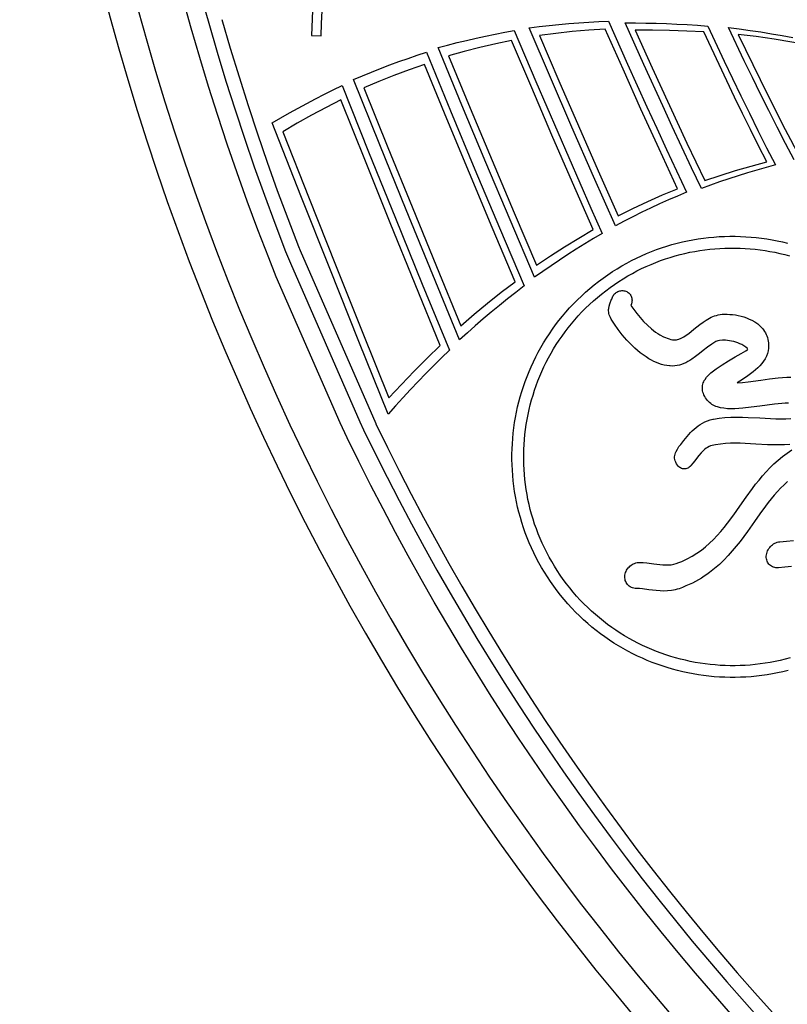
# Model space of a CAD drawing. Extents: x -9 to 9, y -9 to 9.
# Drawn here: x -9 to -6.3, y -5.7 to -2.4 of the extents above; entities that cross this region are included whole.
import ezdxf

# ---------------------------------------------------------------- set-up
doc = ezdxf.new("R2010")
doc.units = 0
for name, color, linetype in [('IMPORT_-_BULLETS', 18, 'CONTINUOUS'), ('IMPORT_-_CROSSHAIR2', 18, 'CONTINUOUS'), ('IMPORT_-_DAN_WESSON_FIREAR', 18, 'CONTINUOUS'), ('IMPORT_-_MARLIN', 18, 'CONTINUOUS'), ('IMPORT_-_MM', 18, 'CONTINUOUS'), ('IMPORT_-_SPIKES', 18, 'CONTINUOUS')]:
    doc.layers.add(name, color=color, linetype=linetype)

msp = doc.modelspace()

# ---------------------------------------------------------------- linework, layer by layer
at = {"layer": 'IMPORT_-_BULLETS'}
msp.add_lwpolyline([(-6.512438558391923, -5.760724079997349), (-6.573222786645212, -5.691294863660932), (-6.633215576758086, -5.621282807047795), (-6.692413972116061, -5.550694976042429), (-6.750815014997333, -5.479538437153366), (-6.808415746628648, -5.407820257525747), (-6.865213207241058, -5.335547504951115), (-6.921204436125475, -5.262727247874483), (-6.976386471687887, -5.189366555398696), (-7.030756351504148, -5.115472497286166), (-7.084311112374182, -5.041052143957992), (-7.137047790375564, -4.966112566490533), (-7.188963420916327, -4.890660836609524), (-7.240055038786901, -4.814704026681707), (-7.29031967821113, -4.738249209704127), (-7.33975437289623, -4.661303459291096), (-7.38835615608162, -4.583873849658915), (-7.436122060586551, -4.505967455608408), (-7.483049118856458, -4.427591352505336), (-7.529134363007917, -4.348752616258766), (-7.574374824872192, -4.269458323297463), (-7.618767536037278, -4.189715550544348), (-7.662309527888347, -4.109531375389158), (-7.704997831646592, -4.028912875659291), (-7.746829478406315, -3.947867129589049), (-7.787801499170405, -3.866401215787037), (-7.827910924883747, -3.784522213202461), (-7.852111547046638, -3.733779284051885), (-8.071325313144502, -3.232600804434541), (-8.09704004491423, -3.168030622920007), (-8.134322343950414, -3.071059257450835), (-8.170447262489605, -2.973638678299094), (-8.20541039220998, -2.875779339304118), (-8.239207325086461, -2.777491694032759), (-8.271833653402602, -2.678786195690288), (-8.30328496975749, -2.579673297030312), (-8.333556867067557, -2.480163450264043), (-8.362644938563161, -2.380267106969148), (-8.390544777780068, -2.27999471799837)], dxfattribs=at)
at = {"layer": 'IMPORT_-_CROSSHAIR2'}
msp.add_lwpolyline([(-7.946841605458344, -2.31904920171263), (-7.950270739632801, -2.405203854346821), (-7.917485479968969, -2.40650877579789), (-7.915768194394479, -2.36336314934623), (-7.914051135244405, -2.320223211653285)], dxfattribs=at)
at = {"layer": 'IMPORT_-_DAN_WESSON_FIREAR'}
for points in [[(-6.316033458512194, -4.582862721279399), (-6.333893425749553, -4.587231401702029), (-6.351825251105794, -4.591157695549253), (-6.369820480656788, -4.594642517878719), (-6.387870660478407, -4.597686783748072), (-6.405967336646522, -4.600291408214959), (-6.424102055237006, -4.602457306337026), (-6.442266362325729, -4.604185393171921), (-6.460451803988564, -4.605476583777287), (-6.478649926301384, -4.606331793210774), (-6.496852275340059, -4.606751936530026), (-6.515050397180461, -4.60673792879269), (-6.533235837898462, -4.606290685056411), (-6.551400143569934, -4.605411120378837), (-6.569534860270748, -4.604100149817613), (-6.587631534076777, -4.602358688430386), (-6.605681711063892, -4.600187651274802), (-6.623676937307964, -4.597587953408508), (-6.641608758884866, -4.594560509889149), (-6.659468721870469, -4.591106235774373), (-6.677248372340644, -4.587226046121826), (-6.694939256371264, -4.582920855989153), (-6.712532920038201, -4.578191580434001), (-6.730020909417326, -4.573039134514016), (-6.747394770584511, -4.567464433286846), (-6.764646049615627, -4.561468391810134), (-6.781766292586548, -4.555051925141528), (-6.798747045573142, -4.548215948338676), (-6.815579854651284, -4.540961376459222), (-6.832256265896845, -4.533289124560812), (-6.848767825385696, -4.525200107701094), (-6.86510607919371, -4.516695240937715), (-6.881262573396757, -4.507775439328319), (-6.89722885407071, -4.498441617930553), (-6.912996467291441, -4.488694691802062), (-6.92855695913482, -4.478535576000495), (-6.943901875676721, -4.467965185583497), (-6.959022762993014, -4.456984435608715), (-6.973911167159571, -4.445594241133794), (-6.988558634252265, -4.433795517216382), (-7.002956710346966, -4.421589178914124), (-7.017096941519547, -4.408976141284665), (-7.03097087384588, -4.395957319385653), (-7.044570053401836, -4.382533628274736), (-7.057886026263287, -4.368705983009558), (-7.070910338506105, -4.354475298647765), (-7.083634536206161, -4.339842490247005), (-7.096050165439327, -4.324808472864921), (-7.108079411521199, -4.309463556853583), (-7.119650716321761, -4.293903065320762), (-7.130764994859581, -4.278135452203619), (-7.141423162153227, -4.262169171439314), (-7.151626133221267, -4.246012676965005), (-7.161374823082271, -4.229674422717855), (-7.170670146754807, -4.21316286263502), (-7.179513019257442, -4.196486450653662), (-7.187904355608745, -4.17965364071094), (-7.195845070827284, -4.162672886744016), (-7.203336079931629, -4.145552642690047), (-7.210378297940345, -4.128301362486194), (-7.216972639872004, -4.110927500069618), (-7.223120020745172, -4.093439509377477), (-7.22882135557842, -4.075845844346931), (-7.234077559390313, -4.058154958915141), (-7.23888954719942, -4.040375307019266), (-7.243258234024313, -4.022515342596466), (-7.247184534883557, -4.004583519583901), (-7.250669364795721, -3.98658829191873), (-7.253713638779373, -3.968538113538114), (-7.256318271853083, -3.950441438379212), (-7.258484179035417, -3.932306720379184), (-7.260212275344944, -3.914142413475191), (-7.261503475800234, -3.895956971604392), (-7.262358695419854, -3.877758848703945), (-7.262778849222373, -3.859556498711012), (-7.262764852226359, -3.841358375562753), (-7.26231761945038, -3.823172933196327), (-7.261438065913007, -3.805008625548894), (-7.260127106632803, -3.786873906557613), (-7.258385656628342, -3.768777230159645), (-7.256214630918189, -3.750727050292149), (-7.253614944520912, -3.732731820892287), (-7.250587512455082, -3.714799995897216), (-7.247133249739266, -3.696940029244097), (-7.243253071392034, -3.679160374870089), (-7.23894789243195, -3.661469486712354), (-7.234218627877586, -3.64387581870805), (-7.229066192747509, -3.626387824794337), (-7.223491502060289, -3.609013958908375), (-7.217495470834493, -3.591762674987324), (-7.211079014088689, -3.574642426968344), (-7.204243046841446, -3.557661668788594), (-7.196988484111333, -3.540828854385235), (-7.189316240916917, -3.524152437695427), (-7.181227232276768, -3.507640872656328), (-7.172722373209453, -3.491302613205099), (-7.163802578733542, -3.4751461132789), (-7.1544687638676, -3.45917982681489), (-7.144721843630199, -3.44341220775023), (-7.134562733039905, -3.427851710022079), (-7.123992347115287, -3.412506787567597), (-7.113011600874914, -3.397385894323944), (-7.101621409337356, -3.38249748422828), (-7.089822687521178, -3.367850011217764), (-7.077616350444949, -3.353451929229557), (-7.065003313127239, -3.339311692200818), (-7.051984490586616, -3.325437754068707), (-7.038560797841647, -3.311838568770384), (-7.024733149910902, -3.298522590243008), (-7.010502461812948, -3.28549827242374), (-6.995869648566353, -3.27277406924974), (-6.980835625189687, -3.260358434658166), (-6.965490693087719, -3.248329176163495), (-6.949930187475385, -3.236757861608306), (-6.934162562238934, -3.225643575888591), (-6.918196271264618, -3.214985403900338), (-6.902039768438685, -3.204782430539537), (-6.885701507647386, -3.195033740702178), (-6.86918994277697, -3.185738419284251), (-6.852513527713684, -3.176895551181747), (-6.835680716343782, -3.168504221290653), (-6.818699962553511, -3.160563514506961), (-6.801579720229123, -3.15307251572666), (-6.784328443256864, -3.14603030984574), (-6.766954585522988, -3.13943598176019), (-6.749466600913742, -3.133288616366001), (-6.731872943315376, -3.127587298559162), (-6.714182066614141, -3.122331113235662), (-6.696402424696285, -3.117519145291492), (-6.678542471448059, -3.113150479622642), (-6.660610660755712, -3.109224201125101), (-6.642615446505493, -3.105739394694859), (-6.624565282583654, -3.102695145227905), (-6.606468622876442, -3.100090537620231), (-6.588333921270107, -3.097924656767825), (-6.5701696316509, -3.096196587566676), (-6.551984207905071, -3.094905414912776), (-6.533786103918869, -3.094050223702113), (-6.515583773578543, -3.093630098830678), (-6.497385670770344, -3.09364412519446), (-6.479200249380521, -3.094091387689448), (-6.461035963295323, -3.094970971211634), (-6.442901266401001, -3.096281960657006), (-6.424804612583804, -3.098023440921554), (-6.406754455729981, -3.100194496901268), (-6.388759249725783, -3.102794213492138), (-6.37082744845746, -3.105821675590154), (-6.352967505811259, -3.109275968091306), (-6.335187875673433, -3.113156175891582), (-6.31749701193023, -3.117461383886973)], [(-6.30922104001511, -4.539389817300629), (-6.326059111253851, -4.543943016736106), (-6.342973592810221, -4.548076607552796), (-6.359956456840205, -4.551791458702892), (-6.376999675499784, -4.555088439138594), (-6.394095220944941, -4.557968417812095), (-6.411235065331656, -4.560432263675591), (-6.428411180815915, -4.56248084568128), (-6.445615539553698, -4.564115032781357), (-6.462840113700988, -4.565335693928018), (-6.480076875413769, -4.56614369807346), (-6.497317796848021, -4.566539914169877), (-6.51455485015973, -4.566525211169468), (-6.531780007504874, -4.566100458024427), (-6.54898524103944, -4.565266523686951), (-6.566162522919408, -4.564024277109235), (-6.58330382530076, -4.562374587243477), (-6.600401120339479, -4.560318323041871), (-6.61744638019155, -4.557856353456614), (-6.63443157701295, -4.554989547439902), (-6.651348682959668, -4.551718773943931), (-6.668189670187681, -4.548044901920898), (-6.684946510852976, -4.543968800322997), (-6.701611177111532, -4.539491338102426), (-6.718175641119332, -4.534613384211381), (-6.73463187503236, -4.529335807602058), (-6.750971851006597, -4.523659477226651), (-6.767187541198027, -4.517585262037359), (-6.783270917762631, -4.511114030986376), (-6.799213952856393, -4.504246653025898), (-6.815008618635295, -4.496983997108124), (-6.830646887255318, -4.489326932185246), (-6.846120730872446, -4.481276327209464), (-6.861422121642662, -4.472833051132971), (-6.876543031721948, -4.463997972907965), (-6.891475433266284, -4.454771961486641), (-6.906211298431655, -4.445155885821195), (-6.920742599374044, -4.435150614863824), (-6.935061308249432, -4.424757017566723), (-6.949159397213802, -4.413975962882088), (-6.963028838423137, -4.402808319762117), (-6.97666160403342, -4.391254957159004), (-6.990049666200632, -4.379316744024946), (-7.003184997080754, -4.366994549312139), (-7.016059568829772, -4.354289241972779), (-7.028665353603667, -4.341201690959062), (-7.040994323558422, -4.327732765223185), (-7.053038450850018, -4.313883333717343), (-7.064789707634439, -4.299654265393732), (-7.076174804381174, -4.285130569228616), (-7.087126391190264, -4.270402016269587), (-7.097645336952409, -4.2554766343726), (-7.107732510558312, -4.240362451393612), (-7.117388780898676, -4.225067495188576), (-7.126615016864201, -4.209599793613446), (-7.135412087345589, -4.193967374524177), (-7.143780861233541, -4.178178265776724), (-7.15172220741876, -4.162240495227042), (-7.159236994791947, -4.146162090731087), (-7.166326092243805, -4.129951080144812), (-7.172990368665033, -4.11361549132417), (-7.179230692946335, -4.097163352125119), (-7.185047933978414, -4.080602690403611), (-7.190442960651968, -4.063941534015601), (-7.195416641857701, -4.047187910817046), (-7.199969846486314, -4.030349848663899), (-7.204103443428509, -4.013435375412115), (-7.207818301574987, -3.996452518917649), (-7.211115289816451, -3.979409307036454), (-7.213995277043603, -3.962313767624488), (-7.216459132147143, -3.945173928537701), (-7.218507724017774, -3.927997817632052), (-7.220141921546196, -3.910793462763494), (-7.221362593623113, -3.893568891787981), (-7.222170609139225, -3.87633213256147), (-7.222566836985234, -3.859091212939913), (-7.222552146051843, -3.841854160779266), (-7.222127405229753, -3.824629003935483), (-7.221293483409665, -3.80742377026452), (-7.220051249482282, -3.79024648762233), (-7.218401572338303, -3.773105183864868), (-7.216345320868433, -3.75600788684809), (-7.213883363963372, -3.73896262442795), (-7.211016570513823, -3.721977424460403), (-7.207745809410486, -3.705060314801402), (-7.204071949544064, -3.688219323306903), (-7.199995859805258, -3.671462477832861), (-7.195518409084769, -3.654797806235231), (-7.1906404662733, -3.638233336369966), (-7.185362900261553, -3.621777096093022), (-7.179686579940229, -3.605437113260354), (-7.17361237420003, -3.589221415727915), (-7.167141151931657, -3.573138031351661), (-7.160273782025811, -3.557194987987547), (-7.153011133373197, -3.541400313491526), (-7.145354074864514, -3.525762035719555), (-7.137303475390464, -3.510288182527586), (-7.128860203841749, -3.494986781771576), (-7.120025129109071, -3.479865861307479), (-7.110799120083131, -3.464933448991249), (-7.101183045654633, -3.450197572678841), (-7.091177774714275, -3.435666260226211), (-7.080784176152761, -3.421347539489311), (-7.070003118860793, -3.407249438324099), (-7.058835471729072, -3.393379984586526), (-7.047282103648299, -3.37974720613255), (-7.035343883509177, -3.366359130818124), (-7.023021680202408, -3.353223786499202), (-7.010316362618692, -3.340349201031741), (-6.997228799648732, -3.327743402271693), (-6.983759860183229, -3.315414418075015), (-6.969910413112885, -3.30337027629766), (-6.955681327328402, -3.291619004795584), (-6.941157644899187, -3.280233919769151), (-6.926429104219988, -3.269282344802757), (-6.911503733196042, -3.258763410983941), (-6.896389559732585, -3.248676249400233), (-6.881094611734853, -3.239019991139169), (-6.865626917108083, -3.229793767288282), (-6.84999450375751, -3.220996708935107), (-6.834205399588373, -3.212627947167177), (-6.818267632505907, -3.204686613072027), (-6.802189230415348, -3.19717183773719), (-6.785978221221932, -3.1900827522502), (-6.769642632830895, -3.183418487698593), (-6.753190493147475, -3.1771781751699), (-6.736629830076907, -3.171360945751658), (-6.71996867152443, -3.165965930531399), (-6.703215045395277, -3.160992260596657), (-6.686376979594686, -3.156439067034967), (-6.669462502027894, -3.152305480933863), (-6.652479640600138, -3.148590633380878), (-6.635436423216651, -3.145293655463546), (-6.618340877782673, -3.142413678269403), (-6.601201032203438, -3.13994983288598), (-6.584024914384182, -3.137901250400813), (-6.566820552230144, -3.136267061901436), (-6.549595973646559, -3.135046398475382), (-6.532359206538663, -3.134238391210187), (-6.515118278811691, -3.133842171193382), (-6.497881218370885, -3.133856869512503), (-6.480656053121475, -3.134281617255083), (-6.4634508109687, -3.135115545508658), (-6.446273519817797, -3.136357785360759), (-6.429132207574001, -3.138007467898923), (-6.412034902142549, -3.140063724210682), (-6.394989631428677, -3.142525685383571), (-6.378004423337623, -3.145392482505123), (-6.361087305774622, -3.148663246662873), (-6.34424630664491, -3.152337108944355), (-6.327489453853725, -3.156413200437102), (-6.310824775306301, -3.160890652228649)], [(-6.314830356958354, -3.665820599217734), (-6.326108566352242, -3.666208325570541), (-6.337792084740054, -3.666952058403598), (-6.362077768350179, -3.669296757683102), (-6.412242761877557, -3.675939589904183), (-6.44207320327639, -3.680006884581102), (-6.470976778703079, -3.683322337542936), (-6.484935029526468, -3.68447928518485), (-6.498486409276339, -3.685185666562979), (-6.511572533092531, -3.685353946398983), (-6.524135016114884, -3.684896589414526), (-6.536115473483235, -3.68372606033127), (-6.547455520337428, -3.681754823870875), (-6.558096771817297, -3.678895344755006), (-6.563137104023061, -3.677105159426787), (-6.567980843062685, -3.675060087705321), (-6.572620690828647, -3.672749187680819), (-6.577049349213429, -3.670161517443486), (-6.581259520109509, -3.66728613508353), (-6.585243905409369, -3.66411209869116), (-6.588995207005488, -3.660628466356583), (-6.592506126790345, -3.656824296170007), (-6.595769366656421, -3.652688646221639), (-6.598777628496195, -3.648210574601687), (-6.601806173735492, -3.642950841193583), (-6.604331336255985, -3.637824133719008), (-6.606367993245386, -3.63282534076886), (-6.607931021891407, -3.627949350934041), (-6.609035299381758, -3.623191052805449), (-6.609695702904155, -3.618545334973983), (-6.609927109646308, -3.614007086030544), (-6.609744396795929, -3.609571194566031), (-6.609162441540731, -3.605232549171342), (-6.608196121068427, -3.600986038437378), (-6.606860312566728, -3.596826550955037), (-6.605169893223347, -3.59274897531522), (-6.603139740225995, -3.588748200108825), (-6.600784730762387, -3.584819113926752), (-6.595159651187247, -3.57715556299917), (-6.588413671999623, -3.569717431259669), (-6.580665810701215, -3.562463827435444), (-6.57203508479372, -3.555353860253691), (-6.562640511778836, -3.548346638441604), (-6.542035894433697, -3.534476865835211), (-6.519804098679383, -3.520527379433828), (-6.497359536615315, -3.507060688909748), (-6.476794127858254, -3.495333311787266), (-6.461341219279086, -3.486535564504038), (-6.456542373453365, -3.483607275938912), (-6.454234157748699, -3.48185776349772), (-6.455208903636033, -3.479845940556453), (-6.45672291762207, -3.477801297011958), (-6.46121888912014, -3.473629461202564), (-6.467422350702689, -3.469374082248091), (-6.475033580829497, -3.465066986327095), (-6.481441639785576, -3.462037226012233), (-6.488173261134765, -3.459341569009082), (-6.495136921069852, -3.456980468817675), (-6.502241095783623, -3.454954378938042), (-6.509394261468866, -3.453263752870214), (-6.516504894318366, -3.451909044114222), (-6.523481470524912, -3.450890706170096), (-6.530232466281286, -3.450209192537868), (-6.541243577512992, -3.44995861488619), (-6.550745276325094, -3.450680255096267), (-6.557152427634366, -3.45230865074412), (-6.563809483955911, -3.455020637994205), (-6.570681524755338, -3.458668537197294), (-6.577733629498258, -3.463104668704162), (-6.592238348677022, -3.473750910032327), (-6.607044277217089, -3.485777924784888), (-6.6198966143061, -3.496063861570703), (-6.632881524321676, -3.506029574940741), (-6.646126190411205, -3.515304735299656), (-6.65288567671726, -3.519567630101397), (-6.659757795722074, -3.523519013052102), (-6.666758445319072, -3.527112592952354), (-6.673903523401673, -3.530302078602732), (-6.681208927863306, -3.533041178803821), (-6.688690556597392, -3.535283602356199), (-6.696364307497355, -3.536983058060451), (-6.704246078456617, -3.538093254717158), (-6.712351767368602, -3.5385679011269), (-6.720697272126738, -3.53836070609026), (-6.72206336022735, -3.53824674768712), (-6.722055949993727, -3.538484424721625), (-6.722294308673142, -3.538188203842916), (-6.731779422150238, -3.537174514257666), (-6.741011560534734, -3.535456127953657), (-6.750024005252949, -3.5331052822533), (-6.758850037731198, -3.530194214479002), (-6.767388085013812, -3.526951641121546), (-6.775889187841798, -3.52313267710452), (-6.784381006345201, -3.518759579576373), (-6.792891200654068, -3.513854605685548), (-6.803065452634232, -3.507485438665202), (-6.813075976011683, -3.500532512203349), (-6.822898517199, -3.493059583067983), (-6.832508822608763, -3.485130408027101), (-6.841882638653551, -3.476808743848697), (-6.850995711745946, -3.468158347300768), (-6.859823788298526, -3.459242975151306), (-6.86834261472387, -3.450126384168308), (-6.87652793743456, -3.44087233111977), (-6.884355502843176, -3.431544572773686), (-6.898840347404504, -3.412922967260861), (-6.911603119708492, -3.394771621773794), (-6.922449791055778, -3.377600590456447), (-6.925152393000822, -3.372606368947229), (-6.92731464413661, -3.367753818279252), (-6.928973031855614, -3.363033866520337), (-6.93016404355031, -3.358437441738304), (-6.93092416661317, -3.353955472000975), (-6.931289888436668, -3.349578885376169), (-6.931297696413278, -3.345298609931707), (-6.930984077935475, -3.341105573735411), (-6.929538511186518, -3.332944931358595), (-6.927245087329588, -3.325024382788288), (-6.921282264850968, -3.309613265237456), (-6.920986380969845, -3.309375177728322), (-6.920825558743807, -3.309123278892471), (-6.92074964931213, -3.30966937662151), (-6.920455450418943, -3.309432644963796), (-6.919559235755002, -3.305995672484072), (-6.91834950116028, -3.302704244717311), (-6.916845601224635, -3.299573225909433), (-6.915066890537926, -3.296617480306361), (-6.913032723690014, -3.293851872154015), (-6.910762455270755, -3.291291265698314), (-6.908275439870009, -3.28895052518518), (-6.905591032077633, -3.286844514860534), (-6.902728586483487, -3.284988098970296), (-6.899707457677431, -3.283396141760386), (-6.896547000249321, -3.282083507476726), (-6.893266568789016, -3.281065060365235), (-6.889885517886375, -3.280355664671835), (-6.886423202131258, -3.279970184642446), (-6.882898976113523, -3.279923484522989), (-6.879332194423027, -3.280230428559385), (-6.875834639113021, -3.280890045556135), (-6.872513841046953, -3.281878348191522), (-6.869382676341114, -3.283175802896229), (-6.866454021111798, -3.284762876100938), (-6.863740751475298, -3.286620034236334), (-6.861255743547908, -3.288727743733101), (-6.859011873445922, -3.29106647102192), (-6.857022017285633, -3.293616682533477), (-6.855299051183334, -3.296358844698455), (-6.853855851255318, -3.299273423947536), (-6.85270529361788, -3.302340886711404), (-6.851860254387311, -3.305541699420744), (-6.851333609679907, -3.308856328506238), (-6.851138235611961, -3.31226524039857), (-6.851287008299765, -3.315748901528423), (-6.851792803859613, -3.319287778326481), (-6.853067351284499, -3.325476643044016), (-6.854657103757522, -3.330823318475798), (-6.845380679317824, -3.344337946766889), (-6.834959559740799, -3.358178481335109), (-6.823520001165615, -3.372053617461057), (-6.81118825973144, -3.385672050425332), (-6.798090591577442, -3.398742475508536), (-6.78435325284279, -3.410973587991268), (-6.777284162051208, -3.416683369282645), (-6.770102499666652, -3.422074083154129), (-6.762824047706515, -3.427109316515796), (-6.755464588188195, -3.43175265627772), (-6.743090485946464, -3.438375527086628), (-6.736765879234035, -3.441234889660736), (-6.730364629754066, -3.443622028203376), (-6.724233123865713, -3.445696086067494), (-6.718279897773945, -3.447320560311399), (-6.712527566487404, -3.448468521186888), (-6.706998745014731, -3.449113038945757), (-6.706464355897832, -3.449171239452814), (-6.702571929789239, -3.449203520868347), (-6.698613973228003, -3.448787343053579), (-6.694595687085648, -3.447952510092486), (-6.690522272233698, -3.446728826069043), (-6.682230859887115, -3.443234121171009), (-6.673781343160455, -3.43854166103128), (-6.665215329025914, -3.432889878321659), (-6.656574424455693, -3.426517205713951), (-6.639234371897005, -3.412562921491482), (-6.618203070454753, -3.395913200146832), (-6.607540915424035, -3.388085466544973), (-6.596662995497883, -3.380858510631356), (-6.585480739159514, -3.37443435213693), (-6.579747806236753, -3.371586453087835), (-6.573905574892146, -3.369015010792644), (-6.567942973686094, -3.366745277717726), (-6.561848931178998, -3.364802506329448), (-6.555612375931264, -3.36321194909418), (-6.549222236503291, -3.36199885847829), (-6.548928037610104, -3.361762126820574), (-6.541511753954805, -3.361062765481358), (-6.533301803936975, -3.360727075864938), (-6.524480722690632, -3.360811058547037), (-6.515231045349797, -3.361370714103375), (-6.506025925908734, -3.362192186926929), (-6.496536784563113, -3.363508003506978), (-6.486879996156364, -3.365315080586702), (-6.477171935531919, -3.367610334909286), (-6.467528977533209, -3.370390683217911), (-6.458067497003665, -3.373653042255759), (-6.448903868786717, -3.377394328766012), (-6.440154467725798, -3.381611459491854), (-6.429834882131741, -3.387506193756225), (-6.42019177184549, -3.394230046612446), (-6.415666318734933, -3.397912099735629), (-6.411360893001897, -3.40181248117453), (-6.407292464163239, -3.4059348738184), (-6.403478001735815, -3.410282960556489), (-6.39993447523648, -3.414860424278051), (-6.396678854182091, -3.419670947872336), (-6.393728108089505, -3.424718214228595), (-6.391099206475577, -3.430005906236081), (-6.388809118857164, -3.435537706784044), (-6.386874814751122, -3.441317298761736), (-6.385313263674309, -3.447348365058409), (-6.38414143514358, -3.453634588563314), (-6.383387777509089, -3.459420646014833), (-6.383044460703908, -3.465263576498261), (-6.383187076041798, -3.477162986399414), (-6.38452446155706, -3.486873138101644), (-6.386944793833234, -3.496192758155293), (-6.39037007380647, -3.50514094028542), (-6.394722302412919, -3.513736778217086), (-6.399923480588728, -3.52199936567535), (-6.405895609270049, -3.52994779638527), (-6.412560689393031, -3.537601164071907), (-6.419840721893822, -3.544978562460321), (-6.427657707708573, -3.552099085275572), (-6.435933647773435, -3.558981826242717), (-6.444590543024557, -3.565645879086818), (-6.453550394398087, -3.572110337532933), (-6.472066969256977, -3.584516846131448), (-6.490859379839299, -3.596354101838737), (-6.47249704633384, -3.594955567102632), (-6.452612928711625, -3.592787291395857), (-6.40989370492265, -3.587078307104519), (-6.37983345725974, -3.582930893240786), (-6.349864267939109, -3.579391731658247), (-6.335070412693462, -3.578058110387857), (-6.32048723307696, -3.577125990086281), (-6.306177366104132, -3.576678516719694)], [(-6.309436312269151, -3.807637230704374), (-6.328570320341267, -3.808920416400443), (-6.347905266548237, -3.809408918706594), (-6.367410968143426, -3.809260631764114), (-6.387057242380202, -3.808633449714291), (-6.426650777791973, -3.806573976857763), (-6.462651332482826, -3.80446850844938), (-6.479990942424831, -3.803724194641768), (-6.497047435456221, -3.803395518156174), (-6.513938807595747, -3.803639996785823), (-6.530783054862161, -3.80461514832394), (-6.547698173274211, -3.806478490563748), (-6.56480215885065, -3.809387541298471), (-6.570692688237923, -3.809910170397885), (-6.576317345833427, -3.811036569788328), (-6.581693313981272, -3.812721501748705), (-6.586837775025566, -3.814919728557918), (-6.59176791131042, -3.817586012494873), (-6.596500905179942, -3.820675115838473), (-6.601053938978239, -3.824141800867623), (-6.605444195049424, -3.827940829861225), (-6.613805103386884, -3.836354968857408), (-6.621721088945193, -3.845555631058255), (-6.63676812673584, -3.864868917998869), (-6.641348741736288, -3.870496333965195), (-6.649198397088374, -3.880213712617783), (-6.649494280969495, -3.880451800126917), (-6.651965930891379, -3.883184225115848), (-6.654594618103112, -3.88553767257502), (-6.657357471258182, -3.887512241921026), (-6.660231619010077, -3.889108032570463), (-6.663194190012284, -3.890325143939926), (-6.666222312918294, -3.891163675446008), (-6.669293116381594, -3.891623726505308), (-6.672383729055671, -3.891705396534418), (-6.675471279594014, -3.891408784949935), (-6.678532896650111, -3.890733991168454), (-6.681545708877453, -3.889681114606571), (-6.684486844929523, -3.888250254680879), (-6.687333433459814, -3.886441510807975), (-6.690062603121812, -3.884254982404454), (-6.692651482569006, -3.881690768886911), (-6.695077200454883, -3.878748969671942), (-6.698515967649977, -3.873771284773978), (-6.701167203631575, -3.868859519745052), (-6.703081824638652, -3.864014079813347), (-6.704310746910178, -3.859235370207046), (-6.704904886685124, -3.854523796154336), (-6.704915160202466, -3.849879762883398), (-6.704392483701175, -3.845303675622419), (-6.703387773420221, -3.840795939599582), (-6.701951945598577, -3.836356960043072), (-6.700135916475215, -3.831987142181073), (-6.695566919279226, -3.823456612453345), (-6.69008811174403, -3.815207592241873), (-6.684106823781407, -3.807243323372131), (-6.67357889341425, -3.793714834234249), (-6.662533948593343, -3.78022007380734), (-6.650770008362354, -3.767137476116962), (-6.644555295919226, -3.76086899893096), (-6.638085091764951, -3.754845475188676), (-6.63133414827999, -3.749114209143304), (-6.624277217844801, -3.74372250504804), (-6.616889052839843, -3.738717667156079), (-6.609144405645575, -3.734146999720616), (-6.601018028642453, -3.730057806994845), (-6.592484674210937, -3.726497393231961), (-6.583519094731486, -3.72351306268516), (-6.574096042584558, -3.721152119607637), (-6.571908776707483, -3.720849869825614), (-6.552158761599191, -3.717634519753765), (-6.532320272888605, -3.715526688118372), (-6.512419425430032, -3.714359476575384), (-6.492482334077776, -3.713965986780748), (-6.472535113686142, -3.714179320390411), (-6.452603879109436, -3.714832579060319), (-6.412893826818031, -3.716791278204663), (-6.376431885064479, -3.719018788788427), (-6.358448989754289, -3.719699836410702), (-6.340710455840022, -3.719928298048939), (-6.323275516585324, -3.719581088049912), (-6.306203405253841, -3.718535120760395)], [(-6.317771862108586, -3.935067895885364), (-6.329836079328139, -3.946078110380259), (-6.341402933812229, -3.95749236305123), (-6.35252077877762, -3.969269145640898), (-6.363237967441078, -3.981366949891882), (-6.373602853019367, -3.993744267546802), (-6.383663788729251, -4.00635959034828), (-6.393469127787494, -4.019171410038936), (-6.412506428816114, -4.045218507058264), (-6.431101581839342, -4.071553492545746), (-6.455542938221544, -4.106151716640882), (-6.467975134581556, -4.123261510265973), (-6.480677667535716, -4.140157480064536), (-6.493747530445181, -4.156773917377913), (-6.507281716671106, -4.173045113547447), (-6.521377219574648, -4.188905359914481), (-6.536131032516964, -4.204288947820357), (-6.55164014885921, -4.219130168606418), (-6.568001561962543, -4.233363313614007), (-6.585312265188117, -4.246922674184466), (-6.594353911022106, -4.253429151349941), (-6.603669251897089, -4.259742541659137), (-6.61327041198321, -4.265854631529722), (-6.623169515450616, -4.271757207379364), (-6.63337868646945, -4.27744205562573), (-6.643910049209856, -4.282900962686488), (-6.654775727841978, -4.288125714979307), (-6.665987846535961, -4.293108098921854), (-6.677558529461951, -4.297839900931796), (-6.689499900790091, -4.302312907426802), (-6.696151395589704, -4.304474655676036), (-6.702774021966743, -4.306260915700973), (-6.709369705866916, -4.307696715814144), (-6.715940373235927, -4.308807084328084), (-6.729014362163294, -4.310151639808399), (-6.742011396314497, -4.310494808642179), (-6.754946883255187, -4.310036817329685), (-6.76783623055102, -4.308977892371177), (-6.79353813647072, -4.305858147517166), (-6.814791235763465, -4.303223488088213), (-6.825480663347276, -4.302251855310314), (-6.836174798388123, -4.301784565661452), (-6.840771791544691, -4.301498422368923), (-6.845172198212474, -4.300762310630347), (-6.849356813284465, -4.299599207885504), (-6.853306431653658, -4.298032091574169), (-6.857001848213049, -4.296083939136119), (-6.860423857855633, -4.293777728011132), (-6.863553255474404, -4.291136435638983), (-6.866370835962355, -4.288183039459451), (-6.868857394212483, -4.28494051691231), (-6.870993725117781, -4.281431845437337), (-6.872760623571244, -4.277680002474311), (-6.874138884465868, -4.273707965463007), (-6.875109302694646, -4.269538711843202), (-6.875652673150575, -4.265195219054673), (-6.875749790726648, -4.260700464537198), (-6.875381450315858, -4.256077425730551), (-6.874558111304967, -4.251555198538402), (-6.873299266264414, -4.247162911243929), (-6.87163108687008, -4.242923763162424), (-6.869579744797841, -4.238860953609183), (-6.867171411723579, -4.234997681899502), (-6.86443225932317, -4.231357147348674), (-6.861388459272495, -4.227962549271993), (-6.858066183247434, -4.224837086984755), (-6.854491602923865, -4.222003959802255), (-6.850690889977667, -4.219486367039788), (-6.84669021608472, -4.217307508012647), (-6.842515752920901, -4.215490582036127), (-6.838193672162091, -4.214058788425523), (-6.833750145484169, -4.213035326496131), (-6.829211344563014, -4.212443395563245), (-6.824603441074506, -4.212306194942158), (-6.812709561414758, -4.212710122186642), (-6.80052534800868, -4.213700743002705), (-6.775819294957526, -4.21677921215888), (-6.755454443790505, -4.219378985658592), (-6.745460339952962, -4.220320876753362), (-6.735674475761193, -4.220855244758273), (-6.72615887007654, -4.220855445183477), (-6.716975541760352, -4.220194833539123), (-6.708186509673972, -4.218746765335363), (-6.699853792678746, -4.216384596082342), (-6.690022882122138, -4.212699969482078), (-6.680478195721713, -4.208779470695099), (-6.671210489728876, -4.204630608288076), (-6.662210520395025, -4.200260890827681), (-6.64497681670988, -4.190888925013466), (-6.62870313467748, -4.180723641785832), (-6.613315524309026, -4.169825109678158), (-6.598740035615721, -4.15825339722382), (-6.584902718608764, -4.146068572956198), (-6.571729623299358, -4.133330705408667), (-6.559146799698703, -4.120099863114608), (-6.547080297818002, -4.106436114607397), (-6.535456167668454, -4.092399528420412), (-6.524200459261262, -4.078050173087032), (-6.502498507718752, -4.048653429114596), (-6.481382843280077, -4.018726430957114), (-6.460148562807897, -3.988626080539131), (-6.438357146334763, -3.958800841936949), (-6.427088754513234, -3.944099793196554), (-6.415484569589939, -3.929597606765836), (-6.403479088531039, -3.9153376440967), (-6.391006808302693, -3.901363266641058), (-6.378002225871059, -3.887717835850817), (-6.364399838202294, -3.874444713177886), (-6.350134142262558, -3.861587260074172), (-6.335139635018009, -3.849188837991584), (-6.319350813434804, -3.837292808382032), (-6.302702174479103, -3.825942532697423)], [(-6.304489805681016, -4.226105634918969), (-6.326745178986841, -4.228053366595457), (-6.348949587979782, -4.230403942397841), (-6.353422826009302, -4.230638798463854), (-6.357742636180831, -4.23042133529229), (-6.361888606465332, -4.229770723519467), (-6.365840324833767, -4.228706133781704), (-6.369577379257103, -4.227246736715321), (-6.373079357706303, -4.225411702956636), (-6.37632584815233, -4.223220203141968), (-6.379296438566149, -4.220691407907637), (-6.381970716918723, -4.217844487889961), (-6.384328271181018, -4.214698613725259), (-6.386348689323996, -4.211272956049852), (-6.38801155931862, -4.207586685500055), (-6.389296469135856, -4.203658972712189), (-6.390183006746668, -4.199508988322576), (-6.390650760122019, -4.19515590296753), (-6.390679317232873, -4.190618887283373), (-6.390164987404733, -4.18603819057977), (-6.389230577021466, -4.181537280717277), (-6.387898179191681, -4.177141766663832), (-6.386189887023987, -4.172877257387379), (-6.384127793626996, -4.168769361855856), (-6.381733992109318, -4.164843689037204), (-6.379030575579559, -4.161125847899365), (-6.376039637146333, -4.157641447410278), (-6.372783269918248, -4.154416096537886), (-6.369283567003912, -4.151475404250126), (-6.365562621511937, -4.148844979514941), (-6.361642526550932, -4.146550431300272), (-6.357545375229508, -4.144617368574059), (-6.353293260656272, -4.143071400304242), (-6.348908275939834, -4.141938135458764), (-6.344412514188806, -4.141243183005562), (-6.321153190661313, -4.138793892373243), (-6.297782576312854, -4.136744921290157)]]:
    msp.add_lwpolyline(points, dxfattribs=at)
at = {"layer": 'IMPORT_-_MARLIN'}
msp.add_lwpolyline([(1.8e-15, -8.95093283835295, 0.414213562373095), (8.95093283835295, -1.8e-15, 0.414213562373095), (0, 8.950932838352953, 0.4142135623730949), (-8.95093283835295, 1.8e-15, 0.414213562373095)], format="xyb", close=True, dxfattribs=at)
for points in [[(-8.330347204503939, -2.263633062949208), (-8.302647592423392, -2.363185832959331), (-8.273768263514558, -2.462365297477593), (-8.243713592252282, -2.561161078306469), (-8.212487953743281, -2.659562795748565), (-8.180095723743808, -2.757560068795687), (-8.146541278666675, -2.855142515317448), (-8.11182899557754, -2.952299752248937), (-8.075963252180646, -3.049021395777152), (-8.038948426794141, -3.14529706152537), (-8.022826954174997, -3.185778386495865), (-7.784645151986639, -3.730329523748778), (-7.771747017603019, -3.757373833386655), (-7.731925377943334, -3.838665352241112), (-7.691247351672268, -3.91954670785975), (-7.649715889033109, -4.000010869223341), (-7.607333940149191, -4.080050806017257), (-7.564104454954652, -4.159659488701407), (-7.520030383121119, -4.238829888577549), (-7.475114673980938, -4.317554977852969), (-7.429360276446825, -4.395827729700769), (-7.38277013892817, -4.473641118316481), (-7.335347209244048, -4.550988118970877), (-7.287094434533144, -4.627861708058818), (-7.238014761160703, -4.704254863144028), (-7.188111134622655, -4.780160562999599), (-7.137386499447061, -4.855571787644131), (-7.085843799093082, -4.930481518373351), (-7.03348597584761, -5.004882737787069), (-6.980315970719737, -5.078768429811349), (-6.926336723333263, -5.152131579715791), (-6.871551171817453, -5.22496517412573), (-6.815962252696197, -5.297262201029325), (-6.759572900775823, -5.369015649779366), (-6.702386049031768, -5.440218511089697), (-6.644404628494324, -5.510863777026184), (-6.585631568133707, -5.580944440992096), (-6.526069794744682, -5.650453497707838), (-6.465722232830977, -5.719383943184954), (-6.404591804489788, -5.78772877469431)], [(-8.257357170375803, -2.350291627485426), (-8.228635415767538, -2.448929939028773), (-8.198744722747927, -2.547186690221254), (-8.167689442522157, -2.645051555626011), (-8.135473927198328, -2.742514207984138), (-8.10210252979714, -2.839564318476858), (-8.067579604246784, -2.936191556986394), (-8.031909505363089, -3.032385592355074), (-7.995096588815223, -3.128136092641681), (-7.989448143542291, -3.14231944636336), (-7.729896726672614, -3.735734629111239), (-7.729350357946423, -3.73688023393812), (-7.689745960426075, -3.817728276742438), (-7.649289862882291, -3.898168364729415), (-7.607985001357802, -3.978193503060893), (-7.565834311728619, -4.057796697878107), (-7.522840729607767, -4.136970956398921), (-7.479007190243337, -4.215709287011437), (-7.434336628411856, -4.294004699362398), (-7.388831978306536, -4.371850204441103), (-7.342496173420946, -4.449238814658028), (-7.29533214642812, -4.526163543918258), (-7.247342829055325, -4.602617407689398), (-7.198531151954733, -4.678593423063791), (-7.148900044570143, -4.754084608814832), (-7.098452434999999, -4.829083985447197), (-7.047191249856951, -4.903584575240801), (-6.99511941412416, -4.977579402288268), (-6.942239851008621, -5.051061492525739), (-6.888555481791744, -5.124023873756899), (-6.834069225677503, -5.196459575669942), (-6.778783999638353, -5.268361629847414), (-6.722702718259308, -5.339723069768736), (-6.665828293580401, -5.410536930805213), (-6.608163634937864, -5.480796250207502), (-6.549711648804379, -5.550494067085279), (-6.49047523862871, -5.619623422379062), (-6.430457304675006, -5.688177358824096), (-6.369660743862308, -5.756148920906091)]]:
    msp.add_lwpolyline(points, dxfattribs=at)
at = {"layer": 'IMPORT_-_MM'}
msp.add_lwpolyline([(8.850932838352948, -1.7e-15, 0.414213562373095), (0, 8.850932838352952, 0.414213562373095), (-8.85093283835295, 1.7e-15, 0.4142135623730949), (1.7e-15, -8.85093283835295, 0.4142135623730949)], format="xyb", close=True, dxfattribs=at)
at = {"layer": 'IMPORT_-_SPIKES'}
for points in [[(-6.93131079909181, -2.355539897294312), (-6.866043090608663, -2.502958432620626), (-6.799893282049007, -2.649987562297972), (-6.766430891019235, -2.723325871018903), (-6.73267993590483, -2.796530553528336), (-6.698617737017291, -2.869589518226519), (-6.664221614668119, -2.942490673513699), (-6.695245568061173, -2.955521302660057), (-6.726112850991178, -2.968937220443427), (-6.756817578970869, -2.982733392735948), (-6.787353867512987, -2.996904785409763), (-6.817715832130268, -3.011446364337012), (-6.847897588335454, -3.026353095389838), (-6.877893251641281, -3.04161994444038), (-6.907696937560485, -3.05724187736078), (-6.945561412433811, -2.972828532834273), (-6.983141181223534, -2.888287234385948), (-7.05751611065231, -2.718855703287296), (-7.130960746047105, -2.549017139191726), (-7.203614107608211, -2.378841397226142), (-7.16972300214999, -2.374514304801428), (-7.135775187258512, -2.370596437215152), (-7.10177804506379, -2.367085239895698), (-7.06773895769583, -2.363978158271454), (-7.033665307284643, -2.361272637770807), (-6.999564475960238, -2.358966123822143), (-6.965443845852624, -2.357056061853849)], [(-6.591228247785179, -2.372763152041337), (-6.534995607171656, -2.492636943380858), (-6.506512593530745, -2.552404742501725), (-6.477741084254424, -2.612033936962477), (-6.448648054283205, -2.671505121542475), (-6.419200478557606, -2.73079889102108), (-6.389365332018139, -2.789895840177653), (-6.359109589605321, -2.848776563791554), (-6.391297683007375, -2.857477505666515), (-6.423382773560135, -2.866579063007992), (-6.455357552649572, -2.876078888509378), (-6.487214711661652, -2.885974634864062), (-6.518946941982346, -2.896263954765437), (-6.550546934997622, -2.906944500906891), (-6.582007382093449, -2.918013925981817), (-6.613320974655798, -2.929469882683605), (-6.646983452470899, -2.859026203589726), (-6.680299324765667, -2.788416643233201), (-6.713292722070273, -2.717654255920822), (-6.745987774914886, -2.64675209595938), (-6.810579369344815, -2.504580675316468), (-6.874267152296818, -2.362006815758793), (-6.838858355090946, -2.361973764702507), (-6.803445349297503, -2.362343977945776), (-6.768034372659121, -2.363112622351911), (-6.732631662918429, -2.364274864784218), (-6.697243457818058, -2.365825872106007), (-6.661875995100639, -2.367760811180584), (-6.626535512508802, -2.370074848871258)], [(-7.254756419343177, -2.388003227122508), (-7.180697681078465, -2.562528222367858), (-7.105862996322045, -2.736724531019999), (-7.030119472425446, -2.910526038544711), (-6.991865366846932, -2.997258081092337), (-6.953334216740196, -3.083866630407772), (-6.983120594677439, -3.101426024067324), (-7.012702267574586, -3.119340941629431), (-7.042075510806956, -3.137604453567021), (-7.071236599749874, -3.156209630353026), (-7.100181809778661, -3.175149542460375), (-7.128907416268639, -3.194417260361996), (-7.157409694595133, -3.214005854530822), (-7.185684920133466, -3.23390839543978), (-7.269513559479881, -3.037615138146902), (-7.352428084053124, -2.840931835624252), (-7.434533567630709, -2.643908477938879), (-7.51593508399015, -2.446595055157829), (-7.483630188663291, -2.437867402452877), (-7.451212074800982, -2.429539961168302), (-7.418688431991804, -2.421613150479708), (-7.386066949824334, -2.414087389562696), (-7.353355317887157, -2.406963097592867), (-7.32056122576885, -2.400240693745825), (-7.287692363057997, -2.393920597197172)], [(-6.694579418259477, -2.930391137420739), (-6.758029760700897, -2.794123570745531), (-6.820457929728797, -2.657380755474183), (-6.882000852941357, -2.52023523426374), (-6.942795457936756, -2.382759549771245), (-6.999434117293642, -2.386741044805617), (-7.055997259483792, -2.391799254250602), (-7.112452222235769, -2.397944106175316), (-7.168766343278137, -2.405185528648873), (-7.102314716533892, -2.560135335429272), (-7.035180337258698, -2.714792812023667), (-6.967253228466499, -2.869102492334691), (-6.898423413171242, -3.023008910264978), (-6.848162536681571, -2.998352523472302), (-6.79741717497217, -2.974683488278778), (-6.746213933634364, -2.952022720867295)], [(-6.38898146953159, -2.838217955626654), (-6.417003240800239, -2.783042794323126), (-6.444683673979254, -2.727694052311772), (-6.4720475789775, -2.672186175823984), (-6.499119765703838, -2.61653361109115), (-6.552488223976254, -2.504852201815903), (-6.604987528067409, -2.392765394337146), (-6.663663456773469, -2.38970392513391), (-6.722393622796723, -2.387677421250635), (-6.781150070805708, -2.386706072324861), (-6.839904845468959, -2.386810067994124), (-6.781699597078868, -2.516330874174431), (-6.722710594236968, -2.64550042681767), (-6.662785596310425, -2.774235876678001), (-6.63242452399265, -2.838414922675251), (-6.6017723626664, -2.902454374509584), (-6.549074450879276, -2.88479783185635), (-6.49602173867734, -2.868200251355463), (-6.442646615186232, -2.852670627710904)], [(-6.98412021282464, -3.070408689109969), (-7.055267077639476, -2.908939268351516), (-7.125555533360751, -2.747091982607272), (-7.195085880324701, -2.584916520958325), (-7.263958418867559, -2.422462572485765), (-7.318505302002146, -2.43379640380752), (-7.372826731659242, -2.446215610070277), (-7.426889175902772, -2.459716994095328), (-7.480659102796662, -2.474297358703966), (-7.406158945987757, -2.65424706683309), (-7.33105359536043, -2.833946484982877), (-7.255259607792367, -3.013355829826077), (-7.178693540161254, -3.192435318035439), (-7.130918930691814, -3.160571033019818), (-7.082553510528051, -3.129592199473375), (-7.033614773346736, -3.099528267976598)], [(-6.058860676696391, -2.77896590700495), (-6.083058779066064, -2.737087667227003), (-6.106802312381467, -2.694947109585001), (-6.130130376056512, -2.652570555374181), (-6.153082069505106, -2.609984325889776), (-6.17569649214116, -2.567214742427021), (-6.198012743378582, -2.52428812628115), (-6.24190712931317, -2.438069081121001), (-6.302842419107318, -2.427367615488935), (-6.363947290367335, -2.417630254150483), (-6.425201197360863, -2.408884253572645), (-6.486583594355538, -2.401156870222422), (-6.436896006583035, -2.504724837316258), (-6.386289856909682, -2.607854426111964), (-6.360571101004618, -2.659211627184269), (-6.334537240197658, -2.71040739192554), (-6.308159786346577, -2.761424439750278), (-6.281410251309145, -2.812245490072982), (-6.226034524876432, -2.802288013847792), (-6.170461979279846, -2.793425831122732), (-6.11472617604472, -2.785653582105789)], [(-7.55581560651512, -2.462633792584149), (-7.473281659398867, -2.663474120752833), (-7.390053263817676, -2.864029402321913), (-7.306028784338604, -3.0642515745944), (-7.221106585528708, -3.264092574873301), (-7.249637662327332, -3.286117970309927), (-7.27792862215555, -3.308460281175027), (-7.305977986266504, -3.331111779725489), (-7.333784275913331, -3.354064738218201), (-7.361346012349174, -3.377311428910053), (-7.388661716827173, -3.400844124057934), (-7.415729910600468, -3.424655095918733), (-7.442549114922199, -3.44873661674934), (-7.534552699454613, -3.225967827902015), (-7.625755157462986, -3.002868377516794), (-7.716238839760997, -2.779475866926385), (-7.806086097162319, -2.5558278974635), (-7.77532993910611, -2.542837813425788), (-7.744409233319722, -2.530224028269155), (-7.713330874629001, -2.517989938399889), (-7.682101757859797, -2.50613894022428), (-7.650728777837958, -2.494674430148613), (-7.619218829389334, -2.483599804579177), (-7.587578807339772, -2.472918459922259)], [(-7.252296925403382, -3.249350117670009), (-7.330959048721306, -3.063484035885642), (-7.40887757122261, -2.877303463219682), (-7.486130163695554, -2.690844980785647), (-7.562794496928403, -2.504145169697056), (-7.6152870652383, -2.522748054008692), (-7.667406077491846, -2.542404850478424), (-7.719122013920665, -2.563099322087872), (-7.770405354756383, -2.584815231818656), (-7.688133437769412, -2.789023907021293), (-7.605315865566231, -2.993012907702628), (-7.521886916376884, -3.196752197656509), (-7.43778086843142, -3.400211740676784), (-7.392395004643697, -3.361305367858398), (-7.346347415210766, -3.323170539207217), (-7.299645566631153, -3.285840905539125)], [(-7.845249670624128, -2.576881570100368), (-7.754235952304201, -2.804172437888959), (-7.662595230088583, -3.031212440433843), (-7.570246532828733, -3.257964847061263), (-7.477108889376112, -3.484392927097463), (-7.504344138619624, -3.510885962404038), (-7.531316517248321, -3.537653516518809), (-7.558026528434915, -3.564687899466743), (-7.584474675352117, -3.591981421272808), (-7.610661461172636, -3.619526391961973), (-7.636587389069186, -3.647315121559203), (-7.662252962214477, -3.675339920089468), (-7.68765868378122, -3.703593097577735), (-7.787903401171082, -3.45425314552678), (-7.887434834957824, -3.204626557467733), (-7.986320145700256, -2.954742940335569), (-8.084626493957193, -2.704631901065266), (-8.055391002373375, -2.687429499079376), (-8.025948990828272, -2.6705679554168), (-7.996305631969269, -2.654053071003779), (-7.966466098443745, -2.637890646766551), (-7.936435562899087, -2.622086483631357), (-7.906219197982676, -2.606646382524436), (-7.875822176341895, -2.591576144372026)], [(-7.508711610924301, -3.468343671283485), (-7.594953204759463, -3.257996520765046), (-7.680540896786684, -3.047381406142376), (-7.765536354921781, -2.836526218642565), (-7.850001247080575, -2.625458849492704), (-7.900415353171128, -2.651375577588247), (-7.950323275599525, -2.678276599974199), (-7.999703441456592, -2.706135460613317), (-8.048534277833157, -2.734925703468361), (-7.958476763561055, -2.963511072532131), (-7.867923912442557, -3.191901393391801), (-7.776822112372888, -3.420073023229099), (-7.685117751247271, -3.64800231922575), (-7.642069678866367, -3.602068404392753), (-7.598320250498687, -3.556791424058973), (-7.553868037424558, -3.512205229323015)]]:
    msp.add_lwpolyline(points, close=True, dxfattribs=at)
msp.add_lwpolyline([(-6.295347201153356, -2.831684380277214), (-6.324791948502556, -2.775604232114453), (-6.353793721208746, -2.719291488422428), (-6.382388364556661, -2.6627677303592), (-6.410611723831037, -2.606054539082831), (-6.438499644316609, -2.549173495751383), (-6.466087971298113, -2.492146181522918), (-6.52050922588786, -2.377739065007182), (-6.483475098311994, -2.382429626413379), (-6.446486323651683, -2.387503527989362), (-6.409547427340135, -2.392954455016993), (-6.372662934810558, -2.398776092778131), (-6.335837371496161, -2.404962126554638), (-6.299075262830151, -2.411506241628375)], dxfattribs=at)

doc.saveas('drawing.dxf')
